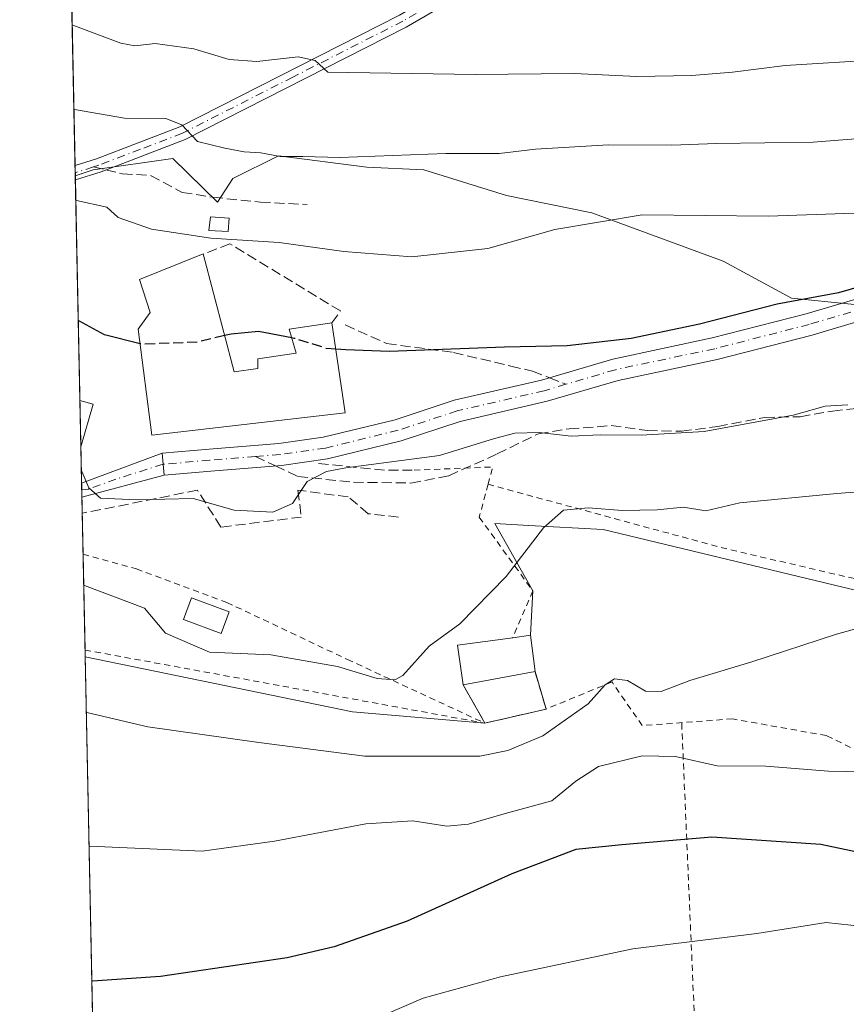
# Model space of a CAD drawing. Units: metres. Extents: x 641276 to 644729, y 4743762 to 4746146.
# Drawn here: x 641276 to 641411, y 4745496 to 4745658 of the extents above; entities that cross this region are included whole.
import ezdxf

# ---------------------------------------------------------------- set-up
doc = ezdxf.new("R2010")
doc.units = ezdxf.units.M
doc.header["$MEASUREMENT"] = 0
for name, pattern in [('DGN Style 2', [1.6480167562047852, 0.988810053722871, -0.6592067024819142]), ('DGN Style 3', [2.307223458686699, 1.648016756204785, -0.6592067024819142]), ('DGN Style 4', [2.6384748266838614, 1.318413404963828, -0.6592067024819142, 0.001648016756204785, -0.6592067024819142])]:
    doc.linetypes.add(name, pattern=pattern)
for name, color, linetype, lineweight in [('Alambrada', 7, 'DGN Style 2', 0), ('Camino Cxs', 7, 'Continuous', 0), ('Camino eje', 30, 'DGN Style 4', 13), ('Cementerio Cxs', 135, 'Continuous', 0), ('Comarca CxS', 21, 'Continuous', 0), ('Comunidad Autónoma CxS', 142, 'Continuous', 0), ('Curva de nivel maestra', 30, 'Continuous', 30), ('Curva de nivel maestra oculto', 30, 'DGN Style 3', 30), ('Curva de nivel normal', 30, 'Continuous', 0), ('Edificación Cxs', 1, 'Continuous', 13), ('Edificación ligera Cxs', 1, 'Continuous', 0), ('Espacio natural protegido CxS', 121, 'Continuous', 0), ('Matorral CxS', 135, 'Continuous', 0), ('Municipio CxS', 4, 'Continuous', 0), ('Muro lineal', 1, 'DGN Style 3', 13), ('Núcleo urbano CxS', 7, 'Continuous', 0), ('Obra de contención lineal', 1, 'DGN Style 3', 13), ('Pastizal CxS', 92, 'Continuous', 0), ('Piscina CxS', 4, 'Continuous', 0), ('Pista no pavimentada Cxs', 111, 'Continuous', 0), ('Pista no pavimentada eje', 91, 'DGN Style 4', 0), ('Provincia CxS', 1, 'Continuous', 0), ('Senda', 7, 'DGN Style 3', 0), ('Senda no paivmentada conexión', 7, 'DGN Style 3', 0)]:
    doc.layers.add(name, color=color, linetype=linetype, lineweight=lineweight)

# ---------------------------------------------------------------- blocks, each defined once
blk = doc.blocks.new('*U5')
at = {"layer": 'Matorral CxS', "color": 135, "linetype": 'Continuous', "lineweight": 0}
blk.add_polyline3d([(641412.0267000003, 4745610.989900001, 825.2222000000039), (641402.2247000001, 4745611.924100001, 825.5840999999928), (641391.0182999996, 4745617.9901, 827.4247000000032), (641369.5428999999, 4745625.928099999, 831.0970999999992), (641355.5389, 4745628.729900001, 832.5776999999945), (641341.9974999997, 4745632.932499999, 834.491200000004), (641332.6584999999, 4745633.399499999, 834.8319999999949), (641318.1875, 4745635.267700001, 835.2908000000026), (641310.7165000001, 4745631.532099999, 833.8460999999952), (641308.2220999999, 4745627.6779, 832.4833999999975), (641300.9106999999, 4745634.800899999, 833.902900000001), (641287.8406999996, 4745632.9329, 832.1202999999952), (641284.9299, 4745631.988700001, 831.5782999999938), (641275.8200000003, 4746075.560000001, 1004.905100000004)], dxfattribs=at)

msp = doc.modelspace()

# ---------------------------------------------------------------- linework, layer by layer
at = {"layer": 'Alambrada', "color": 7, "linetype": 'DGN Style 2', "lineweight": 0, "extrusion": (-0.1009157908091551, -0.290442941674278, 0.951556041858258), "elevation": -1442261.855818762, "flags": 128}
msp.add_lwpolyline([(-951711.3407961164, 4466094.904639365), (-951711.551723755, 4466097.976104958), (-951723.8116648867, 4466092.887567191)], dxfattribs=at)
at = {"layer": 'Alambrada', "color": 7, "linetype": 'DGN Style 2', "lineweight": 0, "extrusion": (-0.2105556373423048, -0.9509010751456795, 0.2268335708623545), "elevation": -4647432.664660386, "flags": 128}
msp.add_lwpolyline([(-399766.6177190575, 1083251.454188066), (-399726.8612016038, 1083243.1686124), (-399668.1071265137, 1083240.423763904)], dxfattribs=at)
at = {"layer": 'Alambrada', "color": 7, "linetype": 'DGN Style 2', "lineweight": 0, "extrusion": (-0.01417667109978343, 0.002591866541006384, 0.9998961467194292), "elevation": 4021.188002485404, "flags": 128}
msp.add_lwpolyline([(641233.6004300289, 4745559.870039135), (641299.0931516222, 4745547.897498921)], dxfattribs=at)
at = {"layer": 'Alambrada', "color": 7, "linetype": 'DGN Style 2', "lineweight": 0, "extrusion": (0.01275160580031577, -0.2957087314249985, 0.9551930394996248), "elevation": -1394344.036903516, "flags": 128}
msp.add_lwpolyline([(845236.8945657259, 4502436.8751116), (845236.8945657259, 4502546.719732525)], dxfattribs=at)
at = {"layer": 'Alambrada', "color": 7, "linetype": 'DGN Style 2', "lineweight": 0}
for points in [[(641352.5401, 4745581.4901, 821.1717000000062), (641351.1001000004, 4745576.090100001, 818.3880000000064), (641359.8800999997, 4745564.020099999, 815.2255000000005), (641356.5800999999, 4745556.370100001, 817.7644)], [(641286.2019999997, 4745570.0505, 818.1257999999943), (641294.9501, 4745567.620100001, 818.4403000000021), (641309.7600999996, 4745562.140100001, 818.1260000000038), (641329.5100999996, 4745552.8101, 818.5144), (641352.0100999996, 4745542.380100001, 813.6965000000056)], [(641529.7701000003, 4745548.0101, 805.5948000000063), (641533.6001000004, 4745501.920100001, 797.1582999999956), (641503.9801000003, 4745509.600099999, 798.921100000007), (641471.0500999996, 4745515.090100001, 801.5274999999965), (641437.0401, 4745526.0701, 805.3176999999997), (641407.9600999998, 4745540.340100001, 808.051099999997), (641392.5900999998, 4745543.0801, 809.4572999999947), (641377.7801000001, 4745541.9801, 813.6147000000057), (641372.8400999998, 4745549.120100001, 817.4477000000044), (641362.0301000001, 4745544.670100001, 814.7360000000045)]]:
    msp.add_polyline3d(points, dxfattribs=at)
at = {"layer": 'Camino Cxs', "color": 7, "linetype": 'Continuous', "lineweight": 0, "extrusion": (0.006269388607197982, -0.3053270349249793, 0.9522269144014008), "elevation": -1444157.348013231, "flags": 128}
msp.add_lwpolyline([(738572.9977626313, 4505683.421456964), (738572.9977626312, 4505685.887145306)], dxfattribs=at)
at = {"layer": 'Camino Cxs', "color": 7, "linetype": 'Continuous', "lineweight": 0, "extrusion": (-0.1804833763226094, -0.05701597854578109, 0.9819240953666727), "elevation": -385501.6686990971, "flags": 128}
msp.add_lwpolyline([(-4332022.478906254, 2004308.191675016), (-4332022.478906253, 2004303.699272627)], dxfattribs=at)
at = {"layer": 'Camino Cxs', "color": 7, "linetype": 'Continuous', "lineweight": 0}
for points in [[(641279.4824999999, 4745897.228499999, 917.0516999999963), (641283.1201, 4745894.890100001, 916.6950999999973), (641290.2600999996, 4745888.450099999, 911.2644), (641296.5000999998, 4745880.130100001, 907.454700000002), (641301.1300999997, 4745872.390100001, 907.1101000000054), (641316.1601, 4745844.0101, 896.867499999993), (641336.6300999997, 4745807.720100001, 888.0473000000056), (641347.1700999998, 4745791.710100001, 883.949099999998), (641356.1201, 4745775.280099999, 877.3058000000019), (641364.1801000005, 4745759.9101, 874.2044000000025), (641372.1601, 4745747.540100001, 870.3482999999978), (641397.5800999999, 4745712.170100001, 860.9375), (641398.2600999996, 4745707.2301, 860.0479999999952), (641397.7001, 4745704.130100001, 859.571299999996), (641396.6201, 4745699.4801, 859.670299999998), (641393.6501000002, 4745693.270099999, 858.1564999999974), (641386.9901000002, 4745685.890100001, 855.681899999996), (641383.1401000004, 4745682.800100001, 854.0489999999991), (641369.7401000002, 4745674.100099999, 850.8234999999986), (641339.1201, 4745656.300100001, 843.7504999999946), (641302.9501, 4745637.920100001, 835.5157000000036), (641289.1501000002, 4745632.640100001, 832.2955999999978)], [(641284.8956000004, 4745633.658700001, 832.1983000000037), (641284.9001000002, 4745633.6601, 832.199299999993), (641288.4001000002, 4745634.770099999, 832.903999999995), (641302.0301000001, 4745639.9901, 836.1402999999991), (641338.0401, 4745658.280099999, 844.1514000000025), (641368.5601000005, 4745676.020099999, 851.5054999999993), (641381.8201000001, 4745684.640100001, 854.337400000004), (641391.7600999996, 4745694.540100001, 857.9104999999981), (641394.4801000003, 4745700.2301, 859.079199999993), (641395.4901000002, 4745704.5801, 859.6959000000062), (641395.9801000003, 4745707.280099999, 860.253800000006), (641395.4200999998, 4745711.3101, 861.0966999999946), (641370.2901, 4745746.270099999, 870.5975000000036), (641362.2301000003, 4745758.770099999, 874.0964999999997), (641354.1300999997, 4745774.210100001, 876.7507999999945), (641345.2301000003, 4745790.550100001, 883.2176999999939), (641334.7001, 4745806.540100001, 887.7100999999967), (641314.1700999998, 4745842.9301, 897.090200000006), (641299.1601, 4745871.280099999, 906.4968999999984), (641288.5800999999, 4745886.920100001, 910.6150999999956), (641281.7401000002, 4745893.090100001, 915.3965000000027), (641279.5385999996, 4745894.510600001, 915.4765000000043)], [(641369.7401000002, 4745674.100099999, 850.8234999999986), (641339.1201, 4745656.300100001, 843.7504999999946), (641302.9501, 4745637.920100001, 835.5157000000036), (641289.1501000002, 4745632.640100001, 832.2955999999978), (641284.9437999995, 4745631.3113, 831.4453000000068), (641284.8956000004, 4745633.658700001, 832.1983000000037), (641284.9001000002, 4745633.6601, 832.199299999993), (641288.4001000002, 4745634.770099999, 832.903999999995), (641302.0301000001, 4745639.9901, 836.1402999999991), (641338.0401, 4745658.280099999, 844.1514000000025)]]:
    msp.add_polyline3d(points, dxfattribs=at)
at = {"layer": 'Camino eje', "color": 30, "linetype": 'DGN Style 4', "lineweight": 13, "extrusion": (-0.2010481017391131, -0.06358473388500446, 0.9775155458630171), "elevation": -429865.8403208934, "flags": 128}
msp.add_lwpolyline([(-4331356.862323494, 1996709.939497515), (-4331356.862323493, 1996706.741692109)], dxfattribs=at)
at = {"layer": 'Camino eje', "color": 30, "linetype": 'DGN Style 4', "lineweight": 13}
msp.add_polyline3d([(641378.3217000002, 4745681.020300001, 853.4373999999953), (641375.7801000001, 4745679.370100001, 853.2119999999996), (641369.1501000002, 4745675.0601, 851.154800000004), (641338.5800999999, 4745657.290100001, 843.8209000000062), (641320.5751, 4745648.145099999, 841.4600999999967), (641302.4901000002, 4745638.9551, 835.8040000000037), (641295.5900999998, 4745636.315099999, 833.9223999999958), (641288.7751000002, 4745633.7051, 832.5960999999952), (641287.9001000002, 4745633.4275, 832.429999999993)], dxfattribs=at)
at = {"layer": 'Cementerio Cxs', "color": 135, "linetype": 'Continuous', "lineweight": 0, "extrusion": (0.04503846475246759, 0.008418404623368977, 0.9989497820993496), "elevation": 69651.40155525303, "flags": 128}
msp.add_lwpolyline([(4546923.142305938, -1500732.799523615), (4546923.142305938, -1500744.785954303)], dxfattribs=at)
at = {"layer": 'Cementerio Cxs', "color": 135, "linetype": 'Continuous', "lineweight": 0, "extrusion": (0.07086401143663326, -0.2425123947199536, 0.9675567323368188), "elevation": -1104615.612658557, "flags": 128}
msp.add_lwpolyline([(1946641.884466538, 4233439.029235745), (1946641.884466538, 4233432.39644556)], dxfattribs=at)
at = {"layer": 'Cementerio Cxs', "color": 135, "linetype": 'Continuous', "lineweight": 0, "extrusion": (0.2042331598079035, -0.359565422216332, 0.9104952078848467), "elevation": -1574606.735210358, "flags": 128}
msp.add_lwpolyline([(2901446.660645448, 3468966.193139686), (2901446.660645449, 3468974.087565583)], dxfattribs=at)
at = {"layer": 'Cementerio Cxs', "color": 135, "linetype": 'Continuous', "lineweight": 0, "extrusion": (-0.09809244617609841, -0.02241833349877613, 0.9949247661639181), "elevation": -168489.3724403335, "flags": 128}
msp.add_lwpolyline([(-4483368.819541051, 1674083.478415879), (-4483368.819541051, 1674073.147633708)], dxfattribs=at)
at = {"layer": 'Cementerio Cxs', "color": 135, "linetype": 'Continuous', "lineweight": 0}
msp.add_3dface([(641362.0301000001, 4745544.670100001, 814.7360000000045), (641352.0100999996, 4745542.380100001, 813.6965000000056), (641348.4600999998, 4745548.630100001, 816.9609999999958), (641360.2301000003, 4745550.8301, 816.4118000000017)], dxfattribs=at)
at = {"layer": 'Comarca CxS', "color": 21, "linetype": 'Continuous', "lineweight": 0, "flags": 128}
msp.add_lwpolyline([(641747.4547211585, 4743771.06227797), (641323.330001073, 4743762.24998254), (641289.9291000003, 4745388.5747), (641275.8200010741, 4746075.559982517), (641857.1655, 4746087.638099999), (642032.0596000003, 4746091.2718), (642761.3981839417, 4746106.424435835), (644680.2200011006, 4746146.289982519), (644728.9200010984, 4743833.009982541), (644029.4414000004, 4743818.476600001), (643991.0477, 4743817.678900001)], close=True, dxfattribs=at)
at = {"layer": 'Comunidad Autónoma CxS', "color": 142, "linetype": 'Continuous', "lineweight": 0, "flags": 128}
msp.add_lwpolyline([(641747.4547211585, 4743771.06227797), (641323.330001073, 4743762.24998254), (641289.9291000003, 4745388.5747), (641275.8200010741, 4746075.559982517), (641857.1655, 4746087.638099999), (642032.0596000003, 4746091.2718), (642761.3981839417, 4746106.424435835), (644680.2200011006, 4746146.289982519), (644728.9200010984, 4743833.009982541), (644029.4414000004, 4743818.476600001), (643991.0477, 4743817.678900001)], close=True, dxfattribs=at)
at = {"layer": 'Curva de nivel maestra', "color": 30, "linetype": 'Continuous', "lineweight": 30, "flags": 128}
for points, elevation in [([(641415.7999999998, 4745614.4901), (641409.9100000003, 4745612.8301), (641399.9100000003, 4745610.9801), (641387.1799999997, 4745607.700099999), (641375.9800000006, 4745605.360099999), (641365.5099999999, 4745604.1501), (641355.25, 4745603.9001), (641336.3200000003, 4745603.220100001), (641329.2300000006, 4745603.4901), (641327.5900999998, 4745603.613500001)], 825), ([(641295.5371000003, 4745604.496200001), (641289.7100000001, 4745605.960100001), (641285.5199999996, 4745608.2301), (641285.4166000001, 4745608.2916)], 825), ([(641320.3908000002, 4745605.4461), (641314.9600000001, 4745606.4801), (641310.4600000001, 4745606.0801), (641309.3901000004, 4745605.8203)], 825), ([(641420.7199999997, 4745519.600099999), (641407.0199999996, 4745522.520099999), (641389.2000000002, 4745523.710100001), (641374.4400000004, 4745522.450099999), (641366.9299999997, 4745521.710100001), (641356.4100000003, 4745517.7301), (641339.2999999998, 4745509.940099999), (641327.3399999999, 4745505.7401), (641319.6500000004, 4745503.960100001), (641298.8899999997, 4745500.9101), (641287.7400000002, 4745500.140100001), (641287.6377999998, 4745500.138800001)], 800)]:
    msp.add_lwpolyline(points, dxfattribs=dict(at, elevation=elevation))
at = {"layer": 'Curva de nivel maestra oculto', "color": 30, "linetype": 'DGN Style 3', "lineweight": 30, "elevation": 825, "flags": 128}
for points in [[(641309.3901000004, 4745605.8203), (641304.9000000004, 4745604.7301), (641295.8799999999, 4745604.4101), (641295.5371000003, 4745604.496200001)], [(641327.5900999998, 4745603.613500001), (641326.04, 4745603.7301), (641320.79, 4745605.370100001), (641320.3908000002, 4745605.4461)]]:
    msp.add_lwpolyline(points, dxfattribs=at)
at = {"layer": 'Curva de nivel normal', "color": 30, "linetype": 'Continuous', "lineweight": 0, "flags": 128}
for points, elevation in [([(641417.2000000002, 4745651), (641401.2100000001, 4745650.029999999), (641392.5800000001, 4745648.930000001), (641385.9100000003, 4745648.4), (641376.8899999997, 4745648.24), (641366.6299999999, 4745648.74), (641350.4199999999, 4745648.539999999), (641326.2999999998, 4745648.949999999), (641324.2100000001, 4745650.84), (641321.4199999999, 4745651.439999999), (641314.6900000004, 4745650.67), (641310.1100000005, 4745651.02), (641304.3600000005, 4745652.76), (641298.0099999999, 4745653.609999999), (641294.6900000004, 4745653.27), (641292.3799999999, 4745653.67), (641284.5300000003, 4745656.640000001), (641284.4227, 4745656.685699999)], 840), ([(641413.4299999997, 4745638.100000001), (641405.7800000003, 4745637.5), (641389.9500000002, 4745637.279999999), (641382.6600000003, 4745636.980000001), (641372.2400000002, 4745637.07), (641360.2800000003, 4745636.32), (641354.3300000001, 4745635.609999999), (641345.5999999996, 4745635.640000001), (641328.25, 4745635), (641322.1900000004, 4745635.140000001), (641318.4800000006, 4745635.140000001), (641315.3300000001, 4745635.720000001), (641312.5800000001, 4745635.880000001), (641309.4299999997, 4745636.49), (641304.9400000004, 4745637.59), (641302.3600000005, 4745640.34), (641299.7400000002, 4745641.34), (641292.9699999997, 4745641.42), (641284.8099999997, 4745642.850000001), (641284.7061000001, 4745642.886800001)], 835), ([(641412.5800000001, 4745625.859999999), (641398.4400000004, 4745625.369999999), (641377.75, 4745625.609999999), (641363.5, 4745623.17), (641352.5099999999, 4745620.08), (641340.0700000003, 4745618.720000001), (641328.8899999997, 4745619.560000001), (641318.3300000001, 4745621.08), (641307.1100000005, 4745621.779999999), (641297.4000000004, 4745623.24), (641291.9299999997, 4745625.17), (641290.1100000005, 4745626.83), (641285.1200000001, 4745627.960000001), (641285.0122999996, 4745627.976399999)], 830), ([(641411.4900000002, 4745594.470000001), (641407.7599999999, 4745594.289999999), (641402.5, 4745592.82), (641387.9299999997, 4745590.140000001), (641377.6399999997, 4745589.5), (641370.9000000004, 4745589.59), (641366.1500000004, 4745589.380000001), (641360.8899999997, 4745589.949999999), (641356.9100000003, 4745589.869999999), (641353.5800000001, 4745588.980000001), (641344.5800000001, 4745586.210000001), (641329.25, 4745584.17), (641326.0499999998, 4745583.57), (641322.9100000003, 4745581.92), (641320.5099999999, 4745578.33), (641317.2999999998, 4745576.939999999), (641310.9500000002, 4745577.25), (641304.25, 4745579.140000001), (641294.9600000001, 4745578.939999999), (641289.0700000003, 4745579.220000001), (641287.1500000004, 4745580.91), (641286.0300000003, 4745583.49), (641285.9239999996, 4745583.587900001)], 820), ([(641417.5999999996, 4745580.59), (641409.6699999999, 4745579.960000001), (641393.7699999996, 4745578.42), (641388.2100000001, 4745577.16), (641384.5199999996, 4745577.720000001), (641380.2100000001, 4745577.310000001), (641374.5700000003, 4745577.210000001), (641368.9100000003, 4745577.619999999), (641364.9100000003, 4745577.230000001), (641361.6399999997, 4745574.33), (641355.5, 4745566.4), (641347.9100000003, 4745558.640000001), (641342.9100000003, 4745555), (641338.5999999996, 4745550.180000001), (641337.2699999996, 4745549.49), (641334.3799999999, 4745549.67), (641327.8700000001, 4745551.680000001), (641316.9800000006, 4745553.59), (641306.9100000003, 4745554), (641299.6799999997, 4745557.130000001), (641296.2599999999, 4745561.199999999), (641286.4100000003, 4745564.92), (641286.3066999996, 4745564.952)], 815), ([(641420.25, 4745559.880000001), (641409.5800000001, 4745556.939999999), (641395.5800000001, 4745552.359999999), (641385.5800000001, 4745549.34), (641380.9100000003, 4745547.560000001), (641378.3300000001, 4745547.640000001), (641375.3700000001, 4745549.350000001), (641373.25, 4745549.66), (641371.7000000002, 4745548.65), (641368.9299999997, 4745545.560000001), (641361.5199999996, 4745540.33), (641355.79, 4745537.880000001), (641351.1799999997, 4745536.980000001), (641332.3600000005, 4745536.980000001), (641314.9800000006, 4745539.210000001), (641296.8300000001, 4745541.800000001), (641286.8399999999, 4745544.100000001), (641286.7342999997, 4745544.130200001)], 810), ([(641417.0599999997, 4745534.350000001), (641408.2800000003, 4745534.539999999), (641398.04, 4745535.350000001), (641390.0499999998, 4745535.369999999), (641383.2199999997, 4745536.9), (641377.7599999999, 4745537.029999999), (641370.6399999997, 4745535.26), (641366.8899999997, 4745532.9), (641362.9800000006, 4745529.66), (641355.5300000003, 4745527.66), (641349.3399999999, 4745525.83), (641345.79, 4745525.49), (641340.2000000002, 4745526.4), (641332.4900000002, 4745525.92), (641317.5800000001, 4745523.08), (641305.6900000004, 4745521.439999999), (641287.29, 4745522.24), (641287.1836999999, 4745522.248199999)], 805.0000000000001), ([(641329.25, 4745491.91), (641341.9100000003, 4745497.380000001), (641354.5800000001, 4745500.859999999), (641376.25, 4745505.41), (641396.5800000001, 4745507.930000001), (641407.9100000003, 4745509.720000001), (641413.9699999997, 4745509.09), (641416.7999999998, 4745507.439999999), (641419.1100000005, 4745505.09), (641423.1799999997, 4745502.9), (641426.1900000004, 4745503.480000001), (641429.7300000006, 4745505.460000001), (641436.1399999997, 4745506.460000001), (641442.7000000002, 4745505.949999999), (641447.4400000004, 4745505.15), (641455.8099999997, 4745504.939999999), (641467.6399999997, 4745503.34), (641476.25, 4745503.939999999), (641488.5199999996, 4745503.720000001), (641523.1900000004, 4745499.680000001), (641557.2000000002, 4745491.51)], 795)]:
    msp.add_lwpolyline(points, dxfattribs=dict(at, elevation=elevation))
at = {"layer": 'Edificación Cxs', "color": 1, "linetype": 'Continuous', "lineweight": 13, "flags": 128}
for points, elevation in [([(641305.8701, 4745619.1801), (641310.9501, 4745599.9001), (641314.8201000001, 4745600.4301), (641314.8000999996, 4745602.020099999), (641321.1001000004, 4745602.970100001), (641319.9801000003, 4745606.880100001), (641326.9600999998, 4745607.9101), (641329.1201, 4745593.1801), (641297.4901000002, 4745589.530099999), (641295.2301000003, 4745606.850099999), (641297.2100999998, 4745609.590100001), (641295.4200999998, 4745615.020099999)], 829.8032999999999), ([(641360.2301000003, 4745550.8301), (641348.4600999998, 4745548.630100001), (641347.5100999996, 4745555.140100001), (641356.5800999999, 4745556.370100001), (641359.4801000003, 4745556.7601)], 819.1002000000008)]:
    msp.add_lwpolyline(points, close=True, dxfattribs=dict(at, elevation=elevation))
at = {"layer": 'Edificación Cxs', "color": 1, "linetype": 'Continuous', "lineweight": 13, "extrusion": (0.008307897730511358, -0.4047445565276768, 0.9143920509259218), "elevation": -1914669.264990763, "flags": 128}
msp.add_lwpolyline([(738539.5063450347, 4326713.630673587), (738539.5063450347, 4326721.92798741)], dxfattribs=at)
at = {"layer": 'Edificación Cxs', "color": 1, "linetype": 'Continuous', "lineweight": 13, "extrusion": (-0.3113969747638208, -0.8958778390318679, 0.3169145336514738), "elevation": -4450905.677216768, "flags": 128}
msp.add_lwpolyline([(-952339.5482061582, 1488089.270273044), (-952339.5439106583, 1488089.271643696), (-952337.3033717767, 1488089.691273913)], dxfattribs=at)
at = {"layer": 'Edificación Cxs', "color": 1, "linetype": 'Continuous', "lineweight": 13, "extrusion": (-0.1272516953026833, -0.4418741466793218, 0.888005768302782), "elevation": -2177825.185693037, "flags": 128}
msp.add_lwpolyline([(-697028.9475807877, 4207510.751376053), (-697028.9475807877, 4207502.578179218)], dxfattribs=at)
at = {"layer": 'Edificación Cxs', "color": 1, "linetype": 'Continuous', "lineweight": 13, "extrusion": (0.1772727524178918, -0.2837912708133998, 0.9423570904175871), "elevation": -1232281.80067102, "flags": 128}
msp.add_lwpolyline([(3058094.301231418, 3472909.604906643), (3058096.944448374, 3472915.998042084), (3058105.288614756, 3472912.00591871)], dxfattribs=at)
at = {"layer": 'Edificación Cxs', "color": 1, "linetype": 'Continuous', "lineweight": 13, "extrusion": (0.4090921691833118, 0.04703776764978608, 0.9112798941749003), "elevation": 486339.5447347175, "flags": 128}
msp.add_lwpolyline([(4641233.439889655, -1074276.592433325), (4641233.496074989, -1074279.802826947), (4641227.519218429, -1074279.877137117)], dxfattribs=at)
at = {"layer": 'Edificación Cxs', "color": 1, "linetype": 'Continuous', "lineweight": 13, "extrusion": (0.04503846475246759, 0.008418404623368977, 0.9989497820993496), "elevation": 69651.40155525303, "flags": 128}
msp.add_lwpolyline([(4546923.142305938, -1500744.785954303), (4546923.142305938, -1500732.799523615)], dxfattribs=at)
at = {"layer": 'Edificación Cxs', "color": 1, "linetype": 'Continuous', "lineweight": 13}
for points in [[(641326.9600999998, 4745607.9101, 828.3016000000061), (641329.1201, 4745593.1801, 824.0426000000007), (641297.4901000002, 4745589.530099999, 824.1462999999932), (641295.2301000003, 4745606.850099999, 828.0586000000039), (641297.2100999998, 4745609.590100001, 829.4556000000011), (641295.4200999998, 4745615.020099999, 828.9046999999993), (641305.8701, 4745619.1801, 829.8032999999997)], [(641305.8701, 4745619.1801, 829.8032999999997), (641310.9501, 4745599.9001, 828.4535000000033), (641314.8201000001, 4745600.4301, 828.1181999999973), (641314.8000999996, 4745602.020099999, 827.4570999999996), (641321.1001000004, 4745602.970100001, 829.4208999999975), (641319.9801000003, 4745606.880100001, 828.1754999999977), (641326.9600999998, 4745607.9101, 828.3016000000061)]]:
    msp.add_polyline3d(points, dxfattribs=at)
msp.add_3dface([(641287.8501000004, 4745594.5701, 828.0706999999966), (641285.8416999998, 4745587.595699999, 828.0706999999966), (641285.6858999999, 4745595.181100001, 828.0706999999966), (641285.6901000004, 4745595.1801, 828.0706999999966)], dxfattribs=at)
at = {"layer": 'Edificación ligera Cxs', "color": 1, "linetype": 'Continuous', "lineweight": 0}
msp.add_polyline3d([(641310.1101000002, 4745625.020099999, 831.9928000000073), (641309.9501, 4745622.840100001, 831.2443000000059), (641306.7801000001, 4745623.040100001, 831.4220999999961), (641307.0701000001, 4745625.270099999, 832.2036999999983), (641310.1101000002, 4745625.020099999, 831.9928000000073)], dxfattribs=at)
msp.add_3dface([(641310.1101000002, 4745625.020099999, 832.2036999999983), (641309.9501, 4745622.840100001, 832.2036999999983), (641306.7801000001, 4745623.040100001, 832.2036999999983), (641307.0701000001, 4745625.270099999, 832.2036999999983)], dxfattribs=at)
at = {"layer": 'Espacio natural protegido CxS', "color": 121, "linetype": 'Continuous', "lineweight": 0, "flags": 128}
msp.add_lwpolyline([(641289.9291000003, 4745388.5747), (641275.8200010741, 4746075.559982517)], dxfattribs=at)
msp.add_lwpolyline([(641289.9291000003, 4745388.5747), (641275.8200010741, 4746075.559982517)], dxfattribs=at)
at = {"layer": 'Matorral CxS', "color": 135, "linetype": 'Continuous', "lineweight": 0, "extrusion": (0.0060838099352723, -0.2962318712651483, 0.9550966787207567), "elevation": -1401111.73584682, "flags": 128}
msp.add_lwpolyline([(738591.7660731733, 4519253.692711147), (738591.7660731733, 4519526.866004793)], dxfattribs=at)
at = {"layer": 'Matorral CxS', "color": 135, "linetype": 'Continuous', "lineweight": 0, "extrusion": (0.006740128346548811, -0.3283085742674695, 0.9445464788629162), "elevation": -1552923.909143027, "flags": 128}
msp.add_lwpolyline([(738556.4546501987, 4469366.444638658), (738556.4546501987, 4469367.687719211)], dxfattribs=at)
at = {"layer": 'Matorral CxS', "color": 135, "linetype": 'Continuous', "lineweight": 0, "extrusion": (0.005055407550090152, -0.2458811590624591, 0.9692867988746181), "elevation": -1162813.499320643, "flags": 128}
msp.add_lwpolyline([(738700.759838038, 4586333.609564882), (738700.7598380379, 4586334.121492668)], dxfattribs=at)
at = {"layer": 'Matorral CxS', "color": 135, "linetype": 'Continuous', "lineweight": 0}
msp.add_polyline3d([(641555.7682999996, 4745589.6731, 810.2378999999929), (641554.4237000003, 4745590.9143, 810.4395999999979), (641536.2169000005, 4745590.9145, 812.8214000000008), (641512.8739, 4745595.579700001, 816.9618000000046), (641469.9194999998, 4745609.1215, 823.3882000000012), (641430.7040999997, 4745609.121900001, 824.637600000002), (641412.0267000003, 4745610.989900001, 825.2222000000039), (641402.2247000001, 4745611.924100001, 825.5840999999928), (641391.0182999996, 4745617.9901, 827.4247000000032), (641369.5428999999, 4745625.928099999, 831.0970999999992), (641355.5389, 4745628.729900001, 832.5776999999945), (641341.9974999997, 4745632.932499999, 834.491200000004), (641332.6584999999, 4745633.399499999, 834.8319999999949), (641318.1875, 4745635.267700001, 835.2908000000026), (641310.7165000001, 4745631.532099999, 833.8460999999952), (641308.2220999999, 4745627.6779, 832.4833999999975), (641300.9106999999, 4745634.800899999, 833.902900000001), (641287.8406999996, 4745632.9329, 832.1202999999952), (641284.9299, 4745631.988700001, 831.5782999999938)], dxfattribs=at)
at = {"layer": 'Municipio CxS', "color": 4, "linetype": 'Continuous', "lineweight": 0, "flags": 128}
msp.add_lwpolyline([(641323.330001073, 4743762.24998254), (641289.9291000003, 4745388.5747), (641275.8200010741, 4746075.559982517), (641857.1655, 4746087.638099999), (642032.0596000003, 4746091.2718), (642761.3981839417, 4746106.424435835)], dxfattribs=at)
at = {"layer": 'Muro lineal', "color": 1, "linetype": 'DGN Style 3', "lineweight": 13}
for points in [[(641326.9600999998, 4745607.9101, 828.3016000000061), (641328.3701, 4745609.850099999, 827.8711999999941), (641310.2600999996, 4745620.8301, 830.3993000000046), (641305.8701, 4745619.1801, 829.8032999999997)], [(641348.4600999998, 4745548.630100001, 816.9609999999958), (641352.0100999996, 4745542.380100001, 813.6965000000056), (641362.0301000001, 4745544.670100001, 814.7360000000045), (641360.2301000003, 4745550.8301, 816.4118000000017)]]:
    msp.add_polyline3d(points, dxfattribs=at)
at = {"layer": 'Núcleo urbano CxS', "color": 7, "linetype": 'Continuous', "lineweight": 0, "extrusion": (0.005050631853999761, -0.2461365550824755, 0.9692220010761243), "elevation": -1164028.631309395, "flags": 128}
msp.add_lwpolyline([(738508.0980924218, 4586055.685195686), (738508.0980924218, 4586056.384253897)], dxfattribs=at)
at = {"layer": 'Núcleo urbano CxS', "color": 7, "linetype": 'Continuous', "lineweight": 0, "extrusion": (0.004874731739184113, -0.2373652729747282, 0.9714082376509394), "elevation": -1122514.344743225, "flags": 128}
msp.add_lwpolyline([(738589.4589440166, 4596342.979728773), (738589.4589440165, 4596380.181202843)], dxfattribs=at)
at = {"layer": 'Núcleo urbano CxS', "color": 7, "linetype": 'Continuous', "lineweight": 0, "extrusion": (0.005606484370901275, -0.2729616598419464, 0.9620085756319059), "elevation": -1290978.856154186, "flags": 128}
msp.add_lwpolyline([(738601.8553304852, 4551888.698601251), (738601.855330485, 4551896.585225184)], dxfattribs=at)
at = {"layer": 'Núcleo urbano CxS', "color": 7, "linetype": 'Continuous', "lineweight": 0, "extrusion": (0.002356411131882453, -0.1147109458481874, 0.993396117482443), "elevation": -542044.7057748857, "flags": 128}
msp.add_lwpolyline([(738614.6590851313, 4700258.469488443), (738614.6590851311, 4700264.434530742)], dxfattribs=at)
at = {"layer": 'Núcleo urbano CxS', "color": 7, "linetype": 'Continuous', "lineweight": 0, "extrusion": (0.002494156875939928, -0.1214866882733935, 0.9925899272881231), "elevation": -574111.8712886727, "flags": 128}
msp.add_lwpolyline([(738558.4965325338, 4696457.216157705), (738558.4965325338, 4696458.310697209)], dxfattribs=at)
at = {"layer": 'Núcleo urbano CxS', "color": 7, "linetype": 'Continuous', "lineweight": 0, "extrusion": (0.002502204638413669, -0.1215501841996913, 0.99258213347459), "elevation": -574408.0417942908, "flags": 128}
msp.add_lwpolyline([(738820.9056809174, 4696378.523605266), (738820.9056809174, 4696379.727790933)], dxfattribs=at)
at = {"layer": 'Núcleo urbano CxS', "color": 7, "linetype": 'Continuous', "lineweight": 0, "extrusion": (0.003313989402648454, -0.1617519245922914, 0.9868258875632159), "elevation": -764672.7232309735, "flags": 128}
msp.add_lwpolyline([(738358.9580015816, 4669244.982837806), (738358.9580015817, 4669247.67404935)], dxfattribs=at)
at = {"layer": 'Núcleo urbano CxS', "color": 7, "linetype": 'Continuous', "lineweight": 0, "extrusion": (0.004266134262985517, -0.2075440173435461, 0.9782163773743272), "elevation": -981379.0673781057, "flags": 128}
msp.add_lwpolyline([(738676.8891817256, 4628491.692231216), (738676.8891817256, 4628498.526927664)], dxfattribs=at)
at = {"layer": 'Núcleo urbano CxS', "color": 7, "linetype": 'Continuous', "lineweight": 0, "extrusion": (0.006623850503275781, -0.3225202932180456, 0.9465393732259932), "elevation": -1525520.967000314, "flags": 128}
msp.add_lwpolyline([(738593.9177289788, 4478705.168187213), (738593.9177289789, 4478721.756203289)], dxfattribs=at)
at = {"layer": 'Núcleo urbano CxS', "color": 7, "linetype": 'Continuous', "lineweight": 0, "extrusion": (0.003213171707811809, -0.1568027801147867, 0.9876247079107783), "elevation": -741253.3521087412, "flags": 128}
msp.add_lwpolyline([(738376.479123681, 4672993.519149537), (738376.479123681, 4672994.63114127)], dxfattribs=at)
at = {"layer": 'Núcleo urbano CxS', "color": 7, "linetype": 'Continuous', "lineweight": 0, "extrusion": (0.03091423727269098, 0.2631642332924574, 0.964255617691409), "elevation": 1269467.818364511, "flags": 128}
msp.add_lwpolyline([(-83247.94696946291, -4616605.465535402), (-83292.47833282081, -4616601.463252602), (-83314.23182886292, -4616602.185588224)], dxfattribs=at)
at = {"layer": 'Núcleo urbano CxS', "color": 7, "linetype": 'Continuous', "lineweight": 0, "extrusion": (0.08504951166710181, -0.08839561820901136, 0.9924478803678479), "elevation": -364131.670228751, "flags": 128}
msp.add_lwpolyline([(3752435.72646119, 2952664.988157486), (3752425.719492176, 2952671.61340861), (3752423.944321043, 2952664.595223926)], dxfattribs=at)
msp.add_lwpolyline([(3752435.72646119, 2952664.988157486), (3752425.719492176, 2952671.61340861), (3752423.944321043, 2952664.595223926)], dxfattribs=at)
at = {"layer": 'Núcleo urbano CxS', "color": 7, "linetype": 'Continuous', "lineweight": 0}
for points in [[(641412.0267000003, 4745564.299900001, 811.3828999999969), (641371.4106999999, 4745574.106100001, 814.4986999999965), (641359.2112999996, 4745574.748500001, 815.6451999999991), (641353.6709000003, 4745575.040300001, 816.5185000000056), (641359.8800999997, 4745564.020099999, 814.312300000005), (641359.4801000003, 4745556.7601, 813.4507000000012), (641359.7471000003, 4745554.649, 813.2841999999946), (641360.2301000003, 4745550.8301, 812.9946000000054), (641348.4600999998, 4745548.630100001, 813.8073000000004), (641352.0100999996, 4745542.380100001, 812.9464000000008), (641330.3239000002, 4745544.226299999, 813.1377999999969), (641286.5469000004, 4745553.254600001, 812.0773000000045), (641284.9299, 4745631.988700001, 831.5782999999938), (641287.8406999996, 4745632.9329, 832.1202999999952), (641300.9106999999, 4745634.800899999, 833.902900000001), (641308.2220999999, 4745627.6779, 832.4833999999975), (641310.7165000001, 4745631.532099999, 833.8460999999952), (641318.1875, 4745635.267700001, 835.2908000000026), (641332.6584999999, 4745633.399499999, 834.8319999999949), (641341.9974999997, 4745632.932499999, 834.491200000004), (641355.5389, 4745628.729900001, 832.5776999999945), (641369.5428999999, 4745625.928099999, 831.0970999999992), (641391.0182999996, 4745617.9901, 827.4247000000032), (641402.2247000001, 4745611.924100001, 825.5840999999928), (641412.0267000003, 4745610.989900001, 825.2222000000039)], [(641555.7682999996, 4745589.6731, 810.2378999999929), (641554.4237000003, 4745590.9143, 810.4395999999979), (641536.2169000005, 4745590.9145, 812.8214000000008), (641512.8739, 4745595.579700001, 816.9618000000046), (641469.9194999998, 4745609.1215, 823.3882000000012), (641430.7040999997, 4745609.121900001, 824.637600000002), (641412.0267000003, 4745610.989900001, 825.2222000000039), (641402.2247000001, 4745611.924100001, 825.5840999999928), (641391.0182999996, 4745617.9901, 827.4247000000032), (641369.5428999999, 4745625.928099999, 831.0970999999992), (641355.5389, 4745628.729900001, 832.5776999999945), (641341.9974999997, 4745632.932499999, 834.491200000004), (641332.6584999999, 4745633.399499999, 834.8319999999949), (641318.1875, 4745635.267700001, 835.2908000000026), (641310.7165000001, 4745631.532099999, 833.8460999999952), (641308.2220999999, 4745627.6779, 832.4833999999975), (641300.9106999999, 4745634.800899999, 833.902900000001), (641287.8406999996, 4745632.9329, 832.1202999999952), (641284.9299, 4745631.988700001, 831.5782999999938)], [(641555.7682999996, 4745589.6731, 810.2378999999929), (641560.4937000005, 4745585.310699999, 809.3919000000024), (641537.6177000003, 4745569.902100001, 809.011799999993), (641531.0806999998, 4745564.298699999, 808.4835000000021), (641529.2127, 4745547.959899999, 805.610400000005), (641500.2663000004, 4745541.4231, 805.7059000000008), (641471.7868999997, 4745549.361500001, 807.5200999999943), (641446.5758999997, 4745557.299699999, 809.1324000000022), (641412.0267000003, 4745564.299900001, 811.3828999999969), (641371.4106999999, 4745574.106100001, 814.4986999999965), (641359.2112999996, 4745574.748500001, 815.6451999999991), (641353.6709000003, 4745575.040300001, 816.5185000000056), (641359.8800999997, 4745564.020099999, 814.312300000005), (641359.4801000003, 4745556.7601, 813.4507000000012), (641359.7471000003, 4745554.649, 813.2841999999946), (641360.2301000003, 4745550.8301, 812.9946000000054)], [(641360.2301000003, 4745550.8301, 812.9946000000054), (641361.5410000002, 4745546.344000001, 812.3938999999956), (641362.0301000001, 4745544.670100001, 811.9780999999931), (641352.0100999996, 4745542.380100001, 812.9464000000008)]]:
    msp.add_polyline3d(points, dxfattribs=at)
msp.add_polyline3d([(641352.0100999996, 4745542.380100001, 812.9464000000008), (641348.4600999998, 4745548.630100001, 813.8073000000004), (641360.2301000003, 4745550.8301, 812.9946000000054), (641361.5410000002, 4745546.344000001, 812.3938999999956), (641362.0301000001, 4745544.670100001, 811.9780999999931)], close=True, dxfattribs=at)
at = {"layer": 'Obra de contención lineal', "color": 1, "linetype": 'DGN Style 3', "lineweight": 13, "extrusion": (0.002276128463894983, -0.03941344045553597, 0.9992203960842042), "elevation": -184760.099029598, "flags": 128}
msp.add_lwpolyline([(913859.93598853, 4697083.946862607), (913870.8343052738, 4697082.214300711), (913875.2170030565, 4697081.961002189)], dxfattribs=at)
at = {"layer": 'Obra de contención lineal', "color": 1, "linetype": 'DGN Style 3', "lineweight": 13}
msp.add_polyline3d([(641337.8601000002, 4745576.120100001, 818.452099999995), (641332.9200999998, 4745576.670100001, 819.4703000000009), (641329.6300999997, 4745579.4101, 819.2970999999961), (641321.4001000002, 4745580.5101, 820.2994000000036), (641321.9501, 4745576.120100001, 819.3239000000032), (641308.7801000001, 4745574.470100001, 818.9544000000024), (641304.9401000004, 4745580.5101, 820.4438999999985), (641286.0647, 4745576.7349, 819.4125000000058)], dxfattribs=at)
at = {"layer": 'Pastizal CxS', "color": 92, "linetype": 'Continuous', "lineweight": 0, "extrusion": (0.03091423727269098, 0.2631642332924574, 0.964255617691409), "elevation": 1269467.818364511, "flags": 128}
msp.add_lwpolyline([(-83247.94696946291, -4616605.465535402), (-83292.47833282081, -4616601.463252602), (-83314.23182886292, -4616602.185588224)], dxfattribs=at)
at = {"layer": 'Pastizal CxS', "color": 92, "linetype": 'Continuous', "lineweight": 0, "extrusion": (0.004713968078023482, -0.2295252309933135, 0.9732912959861634), "elevation": -1085410.814874425, "flags": 128}
msp.add_lwpolyline([(738594.5278011736, 4605056.365046), (738594.5278011736, 4605202.088226414)], dxfattribs=at)
at = {"layer": 'Pastizal CxS', "color": 92, "linetype": 'Continuous', "lineweight": 0}
for points in [[(641555.7682999996, 4745589.6731, 810.2378999999929), (641560.4937000005, 4745585.310699999, 809.3919000000024), (641537.6177000003, 4745569.902100001, 809.011799999993), (641531.0806999998, 4745564.298699999, 808.4835000000021), (641529.2127, 4745547.959899999, 805.610400000005), (641500.2663000004, 4745541.4231, 805.7059000000008), (641471.7868999997, 4745549.361500001, 807.5200999999943), (641446.5758999997, 4745557.299699999, 809.1324000000022), (641412.0267000003, 4745564.299900001, 811.3828999999969), (641371.4106999999, 4745574.106100001, 814.4986999999965), (641359.2112999996, 4745574.748500001, 815.6451999999991), (641353.6709000003, 4745575.040300001, 816.5185000000056), (641359.8800999997, 4745564.020099999, 814.312300000005), (641359.4801000003, 4745556.7601, 813.4507000000012), (641359.7471000003, 4745554.649, 813.2841999999946), (641360.2301000003, 4745550.8301, 812.9946000000054)], [(641290.1906000003, 4745375.8409, 763.6665000000066), (641286.5469000004, 4745553.254600001, 812.0773000000045), (641330.3239000002, 4745544.226299999, 813.1377999999969), (641352.0100999996, 4745542.380100001, 812.9464000000008), (641362.0301000001, 4745544.670100001, 811.9780999999931), (641361.5410000002, 4745546.344000001, 812.3938999999956), (641360.2301000003, 4745550.8301, 812.9946000000054), (641359.7471000003, 4745554.649, 813.2841999999946), (641359.4801000003, 4745556.7601, 813.4507000000012), (641359.8800999997, 4745564.020099999, 814.312300000005), (641353.6709000003, 4745575.040300001, 816.5185000000056), (641359.2112999996, 4745574.748500001, 815.6451999999991), (641371.4106999999, 4745574.106100001, 814.4986999999965), (641412.0267000003, 4745564.299900001, 811.3828999999969)], [(641360.2301000003, 4745550.8301, 812.9946000000054), (641361.5410000002, 4745546.344000001, 812.3938999999956), (641362.0301000001, 4745544.670100001, 811.9780999999931), (641352.0100999996, 4745542.380100001, 812.9464000000008)]]:
    msp.add_polyline3d(points, dxfattribs=at)
at = {"layer": 'Piscina CxS', "color": 4, "linetype": 'Continuous', "lineweight": 0}
msp.add_polyline3d([(641310.1572000004, 4745560.597100001, 816.4789000000019), (641308.8395999996, 4745557.0428, 815.9723999999987), (641302.6538000006, 4745559.3358, 816.014599999995), (641303.9713000003, 4745562.890100001, 816.6956999999966), (641310.1572000004, 4745560.597100001, 816.4789000000019)], dxfattribs=at)
msp.add_3dface([(641310.1572000004, 4745560.597100001, 816.4789000000019), (641308.8395999996, 4745557.0428, 815.9723999999987), (641302.6538000006, 4745559.3358, 816.014599999995), (641303.9713000003, 4745562.890100001, 816.6956999999966)], dxfattribs=at)
at = {"layer": 'Pista no pavimentada Cxs', "color": 111, "linetype": 'Continuous', "lineweight": 0, "extrusion": (-0.07352781394549829, -0.02723533210134253, 0.9969212091543272), "elevation": -175581.7476652533, "flags": 128}
msp.add_lwpolyline([(-4227359.949992411, 2242853.68720727), (-4227359.949992412, 2242867.79385542)], dxfattribs=at)
at = {"layer": 'Pista no pavimentada Cxs', "color": 111, "linetype": 'Continuous', "lineweight": 0, "extrusion": (0.0199332587967798, -0.2312180659784296, 0.9726977285667605), "elevation": -1083682.865865585, "flags": 128}
msp.add_lwpolyline([(1046533.343039168, 4545571.779204853), (1046533.343039168, 4545575.48015249)], dxfattribs=at)
msp.add_lwpolyline([(1046533.343039168, 4545571.779204853), (1046533.343039168, 4545575.48015249)], dxfattribs=at)
at = {"layer": 'Pista no pavimentada Cxs', "color": 111, "linetype": 'Continuous', "lineweight": 0, "extrusion": (-0.05619366983130197, -0.01495472990578718, 0.9983078821307261), "elevation": -106186.3967936222, "flags": 128}
msp.add_lwpolyline([(-4421034.63397254, 1837117.472051864), (-4421034.63397254, 1837103.530418213)], dxfattribs=at)
at = {"layer": 'Pista no pavimentada Cxs', "color": 111, "linetype": 'Continuous', "lineweight": 0, "extrusion": (0.004928336127696168, -0.2397125853449166, 0.9708313900622851), "elevation": -1133618.488451774, "flags": 128}
msp.add_lwpolyline([(738695.9591930697, 4593583.521569618), (738695.9591930697, 4593585.871804775)], dxfattribs=at)
at = {"layer": 'Pista no pavimentada Cxs', "color": 111, "linetype": 'Continuous', "lineweight": 0}
for points in [[(641414.1807000004, 4745608.451099999, 824.9183000000049), (641405.6183000002, 4745605.914100001, 824.2528000000021), (641390.0707, 4745601.9275, 823.926099999997), (641373.8306999998, 4745598.4945, 823.8515999999945), (641362.2056999998, 4745595.059900001, 823.0777999999991), (641347.9447, 4745591.7587, 824.6429999999964), (641338.2978999997, 4745588.587099999, 822.6128000000026), (641326.2379000002, 4745585.6393, 820.7363000000041), (641318.6875, 4745584.560500001, 820.8481000000029), (641307.1278999997, 4745583.6305, 820.8717000000034), (641299.4600999998, 4745582.969500001, 820.873900000006), (641299.1508999999, 4745586.556100001, 821.732799999998), (641306.8289000001, 4745587.2181, 821.5605999999971), (641318.2880999995, 4745588.140100001, 821.9628999999986), (641325.5543000001, 4745589.178099999, 822.4426999999997), (641337.3069000002, 4745592.050899999, 822.0926000000036), (641346.9747000001, 4745595.2293, 823.6065999999992), (641361.2889, 4745598.5429, 823.6114999999991), (641372.9471000005, 4745601.987299999, 824.2339000000065), (641389.2509000005, 4745605.433700001, 824.4997000000003), (641404.6595000002, 4745609.3847, 825.2837000000001), (641426.1057000002, 4745615.7391, 825.7939000000042)], [(641299.1508999999, 4745586.556100001, 821.732799999998), (641306.8289000001, 4745587.2181, 821.5605999999971), (641318.2880999995, 4745588.140100001, 821.9628999999986), (641325.5543000001, 4745589.178099999, 822.4426999999997), (641337.3069000002, 4745592.050899999, 822.0926000000036), (641346.9747000001, 4745595.2293, 823.6065999999992), (641361.2889, 4745598.5429, 823.6114999999991), (641372.9471000005, 4745601.987299999, 824.2339000000065), (641389.2509000005, 4745605.433700001, 824.4997000000003), (641404.6595000002, 4745609.3847, 825.2837000000001), (641426.1057000002, 4745615.7391, 825.7939000000042)], [(641414.1807000004, 4745608.451099999, 824.9183000000049), (641405.6183000002, 4745605.914100001, 824.2528000000021), (641390.0707, 4745601.9275, 823.926099999997), (641373.8306999998, 4745598.4945, 823.8515999999945), (641362.2056999998, 4745595.059900001, 823.0777999999991), (641347.9447, 4745591.7587, 824.6429999999964), (641338.2978999997, 4745588.587099999, 822.6128000000026), (641326.2379000002, 4745585.6393, 820.7363000000041), (641318.6875, 4745584.560500001, 820.8481000000029), (641307.1278999997, 4745583.6305, 820.8717000000034), (641299.4600999998, 4745582.969500001, 820.873900000006)]]:
    msp.add_polyline3d(points, dxfattribs=at)
msp.add_3dface([(641299.4600999998, 4745582.969500001, 820.873900000006), (641286.0100999996, 4745579.390100001, 820.0632000000041), (641285.9633, 4745581.6713, 820.6266999999935), (641299.1508999999, 4745586.556100001, 821.732799999998)], dxfattribs=at)
at = {"layer": 'Pista no pavimentada eje', "color": 91, "linetype": 'DGN Style 4', "lineweight": 0}
for points in [[(641417.1907000003, 4745611.2203, 825.2072000000044), (641405.1388999998, 4745607.649300001, 824.5090999999958), (641389.6608999996, 4745603.680500001, 824.1812000000064), (641373.3888999998, 4745600.240900001, 824.0236000000006), (641365.2805000005, 4745597.8453, 824.2379999999977)], [(641365.2805000005, 4745597.8453, 824.2379999999977), (641361.7472999999, 4745596.801300001, 823.3236000000034), (641347.4596999995, 4745593.494100001, 824.1150999999954), (641337.8022999996, 4745590.3191, 822.2927999999956), (641325.8960999995, 4745587.408700001, 821.152700000006), (641318.4877000004, 4745586.350299999, 821.1388000000007), (641314.4502999998, 4745586.0255, 821.2262999999948)], [(641314.4502999998, 4745586.0255, 821.2262999999948), (641306.9782999996, 4745585.4243, 821.2136000000029), (641299.3054999998, 4745584.762900001, 821.3025000000052), (641291.5900999998, 4745582.3235, 820.428700000004), (641287.1149000004, 4745580.7071, 820.1928000000045), (641285.9856000004, 4745580.585100001, 820.3564000000042)]]:
    msp.add_polyline3d(points, dxfattribs=at)
at = {"layer": 'Provincia CxS', "color": 1, "linetype": 'Continuous', "lineweight": 0, "flags": 128}
msp.add_lwpolyline([(641747.4547211585, 4743771.06227797), (641323.330001073, 4743762.24998254), (641289.9291000003, 4745388.5747), (641275.8200010741, 4746075.559982517), (641857.1655, 4746087.638099999), (642032.0596000003, 4746091.2718), (642761.3981839417, 4746106.424435835), (644680.2200011006, 4746146.289982519), (644728.9200010984, 4743833.009982541), (644029.4414000004, 4743818.476600001), (643991.0477, 4743817.678900001)], close=True, dxfattribs=at)
at = {"layer": 'Senda', "color": 7, "linetype": 'DGN Style 3', "lineweight": 0}
for points in [[(641289.9415999996, 4745632.9429, 832.4646000000066), (641292.6337000001, 4745632.303900001, 832.5337000000001), (641297.2638999998, 4745632.0393, 832.9119999999967), (641302.4232999999, 4745629.261299999, 832.7639000000055), (641307.4505000003, 4745628.467499999, 833.4698000000063), (641315.2556999996, 4745627.673699999, 832.6174000000028), (641322.9287, 4745627.276900001, 832.4551999999967)], [(641329.1463000001, 4745607.565300001, 827.6298999999999), (641335.8932999996, 4745604.522700001, 825.5415000000066), (641346.8734999998, 4745603.067500001, 824.9272999999957), (641356.2660999997, 4745600.818499999, 824.1646000000038), (641359.8381000003, 4745600.024700001, 823.9566000000051), (641362.5833999999, 4745598.9254, 823.7106000000058)], [(641317.7100999998, 4745584.481899999, 820.8747000000003), (641321.3696999997, 4745582.7489, 820.4545000000071), (641330.4977000002, 4745581.822899999, 819.9170000000014), (641339.8904999997, 4745581.690500001, 819.338699999993), (641346.1080999998, 4745582.881300001, 820.6695999999939), (641354.0456999998, 4745586.4531, 822.5671000000002), (641360.7927000001, 4745589.760299999, 822.8644999999962), (641365.8197, 4745590.554099999, 823.4403000000021), (641372.6989000002, 4745591.0833, 822.5592000000034), (641378.6520999996, 4745590.2895, 822.2014999999956), (641384.2083000002, 4745590.157299999, 821.2951999999932), (641390.1615000004, 4745590.951099999, 822.006899999993), (641397.8343000002, 4745592.406300001, 822.3559999999999), (641403.6551000001, 4745592.5385, 821.9867999999989), (641408.9469, 4745593.464500001, 820.9504000000015), (641414.9001000002, 4745594.1261, 821.261799999993)]]:
    msp.add_polyline3d(points, dxfattribs=at)
at = {"layer": 'Senda no paivmentada conexión', "color": 7, "linetype": 'DGN Style 3', "lineweight": 0, "extrusion": (-0.01604209997949128, 0.003807985134755611, 0.999864065899691), "elevation": 8616.013782253971, "flags": 128}
msp.add_lwpolyline([(-4765440.299562008, -472008.4825261374), (-4765440.299562008, -472006.3840131955)], dxfattribs=at)
at = {"layer": 'Senda no paivmentada conexión', "color": 7, "linetype": 'DGN Style 3', "lineweight": 0, "extrusion": (-0.1658077905554244, 0.06640057637731325, 0.9839200882428863), "elevation": 209578.0564098839, "flags": 128}
msp.add_lwpolyline([(-4643903.789546151, -1149908.880891297), (-4643903.789546152, -1149905.928076507)], dxfattribs=at)
at = {"layer": 'Senda no paivmentada conexión', "color": 7, "linetype": 'DGN Style 3', "lineweight": 0, "extrusion": (0.08768841767599726, -0.04152274419311291, 0.9952821726124473), "elevation": -139996.5533076185, "flags": 128}
msp.add_lwpolyline([(4563491.226823576, 1444583.127328901), (4563491.226823576, 1444579.503433267)], dxfattribs=at)

# ---------------------------------------------------------------- block references
at = {"layer": 'Matorral CxS', "color": 135, "linetype": 'Continuous', "lineweight": 0}
msp.add_blockref('*U5', (0, 0), dxfattribs=at)

doc.saveas('drawing.dxf')
